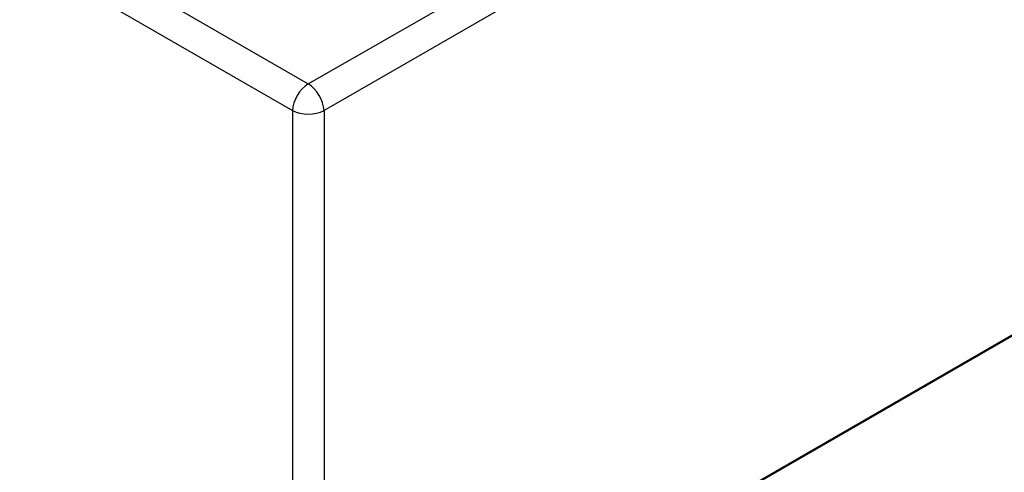
# Model space of a CAD drawing. Units: millimetres. Extents: x 2 to 1683, y 2 to 1186.
# Drawn here: x 1279 to 1286, y 290 to 293 of the extents above; entities that cross this region are included whole.
import ezdxf

# ---------------------------------------------------------------- set-up
doc = ezdxf.new("R2010")
doc.units = ezdxf.units.MM
doc.header["$LTSCALE"] = 2
doc.layers.add('Sichtbar (ISO)', color=7, linetype='Continuous', lineweight=50)
doc.layers.add('Sichtbar schmal (ISO)', color=1, linetype='Continuous', lineweight=25)

msp = doc.modelspace()

# ---------------------------------------------------------------- linework, layer by layer
at = {"layer": 'Sichtbar (ISO)'}
msp.add_line((1280.7800671, 288.2496348), (1287.0593131, 291.8749592), dxfattribs=at)
at = {"layer": 'Sichtbar schmal (ISO)'}
for p, q in [((1280.6670786, 292.9074096), (1286.6851345, 296.3819357)), ((1286.7982026, 296.1905756), (1280.7801467, 292.7160494)), ((1278.7582292, 294.0094851), (1280.6670786, 292.9074096)), ((1278.591421, 293.8491548), (1280.5540105, 292.7160523)), ((1280.5540105, 292.7160523), (1280.5539308, 288.2496348)), ((1280.7801467, 292.7160494), (1280.7800671, 288.2496348))]:
    msp.add_line(p, q, dxfattribs=at)
for major_axis, ratio, start_param, end_param in [((0.08, 0.138564), 0.577350058, 0.78539836, 2.321266816), ((0.08, -0.1385641), 0.577350269, 0.820304748, 2.35619411), ((0.16, -0.0000029), 0.536360862, 3.927610112, 5.497187722)]:
    msp.add_ellipse((1280.6670786, 292.7767701), major_axis=major_axis, ratio=ratio, start_param=start_param, end_param=end_param, dxfattribs=at)

doc.saveas('drawing.dxf')
